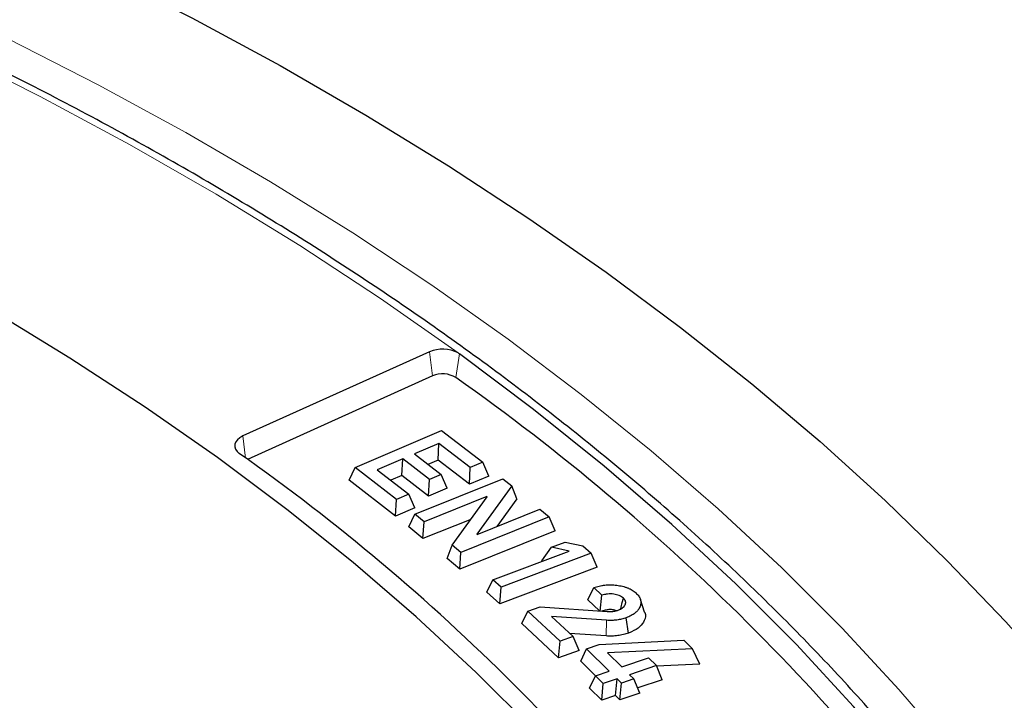
# Model space of a CAD drawing. Units: millimetres. Extents: x 0 to 420, y 0 to 297.
# Drawn here: x 348 to 361, y 221 to 230 of the extents above; entities that cross this region are included whole.
import ezdxf

# ---------------------------------------------------------------- set-up
doc = ezdxf.new("R2010")
doc.units = ezdxf.units.MM

msp = doc.modelspace()

# ---------------------------------------------------------------- linework, layer by layer
at = {"color": 7, "linetype": 'Continuous', "lineweight": 25}
for p, q in [((353.6627, 225.7368), (351.186, 224.6198)), ((353.7015, 225.4165), (351.2457, 224.3089)), ((352.6771, 224.2001), (353.8227, 224.693)), ((353.8227, 224.693), (354.3687, 224.2701)), ((353.7879, 224.5221), (353.4615, 224.3818)), ((353.7762, 224.3008), (353.7879, 224.5221)), ((354.2044, 224.1994), (353.7879, 224.5221)), ((353.4615, 224.3818), (353.8165, 224.1067)), ((353.3066, 224.3152), (352.9701, 224.1702)), ((353.2949, 224.0938), (353.3066, 224.3152)), ((353.6616, 224.04), (353.3066, 224.3152)), ((353.7762, 224.3008), (353.641, 224.2427)), ((354.1926, 223.9781), (353.7762, 224.3008)), ((354.3687, 224.2701), (354.2044, 224.1994)), ((354.4491, 224.0884), (354.3687, 224.2701)), ((352.5968, 224.0319), (352.6771, 224.2001)), ((353.2232, 223.7772), (352.6771, 224.2001)), ((352.9701, 224.1702), (353.3865, 223.8475)), ((354.1926, 223.9781), (354.2044, 224.1994)), ((353.2115, 223.5558), (352.5968, 224.0319)), ((353.2949, 224.0938), (353.1495, 224.0312)), ((353.6499, 223.8187), (353.2949, 224.0938)), ((353.4662, 223.5815), (354.6377, 224.053)), ((353.6499, 223.8187), (353.6616, 224.04)), ((353.8165, 224.1067), (353.6616, 224.04)), ((353.8968, 223.9249), (353.8165, 224.1067)), ((354.4491, 224.0884), (354.1926, 223.9781)), ((354.6377, 224.053), (354.755, 223.9561)), ((353.8968, 223.9249), (353.6499, 223.8187)), ((354.755, 223.9561), (354.2917, 223.3149)), ((354.8201, 223.7852), (354.755, 223.9561)), ((353.2115, 223.5558), (353.2232, 223.7772)), ((353.3865, 223.8475), (353.2232, 223.7772)), ((353.4668, 223.6658), (353.3865, 223.8475)), ((354.4232, 223.8142), (353.5901, 223.4789)), ((353.9626, 223.1709), (354.4261, 223.812)), ((354.4228, 223.8076), (354.4232, 223.8142)), ((354.4261, 223.812), (354.4232, 223.8142)), ((354.8201, 223.7852), (354.5549, 223.4182)), ((353.4668, 223.6658), (353.2115, 223.5558)), ((354.2938, 223.313), (355.1266, 223.6484)), ((355.1266, 223.6484), (355.2511, 223.5454)), ((353.3863, 223.4148), (353.4662, 223.5815)), ((353.5901, 223.4789), (353.4662, 223.5815)), ((354.2098, 223.5129), (353.5759, 223.2578)), ((353.5759, 223.2578), (353.5901, 223.4789)), ((355.2511, 223.5454), (354.0797, 223.0739)), ((355.3311, 223.3622), (355.2511, 223.5454)), ((353.5759, 223.2578), (353.3863, 223.4148)), ((355.3311, 223.3622), (354.0654, 222.8528)), ((354.2917, 223.3149), (354.2938, 223.313)), ((355.2799, 223.1438), (355.4613, 223.2122)), ((355.4613, 223.2122), (355.6963, 223.161)), ((353.8975, 222.9919), (353.9626, 223.1709)), ((354.0797, 223.0739), (353.9626, 223.1709)), ((354.0654, 222.8528), (354.0797, 223.0739)), ((354.5011, 222.7096), (355.5152, 223.0925)), ((355.1539, 222.9609), (355.2799, 223.1438)), ((355.5152, 223.0925), (355.2799, 223.1438)), ((355.6963, 223.161), (355.8085, 223.0621)), ((354.0654, 222.8528), (353.8975, 222.9919)), ((355.8085, 223.0621), (354.6133, 222.6107)), ((355.162, 222.9591), (355.1539, 222.9609)), ((355.888, 222.8775), (355.8085, 223.0621)), ((355.888, 222.8775), (354.5967, 222.3899)), ((354.4216, 222.5442), (354.5011, 222.7096)), ((354.6133, 222.6107), (354.5011, 222.7096)), ((354.5967, 222.3899), (354.6133, 222.6107)), ((355.7623, 222.4433), (355.8424, 222.6065)), ((355.95, 222.5059), (355.8424, 222.6065)), ((354.5967, 222.3899), (354.4216, 222.5442)), ((355.9189, 222.297), (355.7623, 222.4433)), ((355.9288, 222.2963), (355.95, 222.5059)), ((356.5175, 222.2816), (356.4612, 222.4502)), ((354.8875, 222.1301), (354.9666, 222.2942)), ((354.9666, 222.2942), (355.1299, 222.3525)), ((355.3947, 221.8941), (354.9666, 222.2942)), ((355.1299, 222.3525), (356.0184, 222.29)), ((356.0137, 222.1727), (355.2819, 222.2237)), ((355.2819, 222.2237), (355.5683, 221.9559)), ((356.3024, 222.0037), (356.2723, 222.207)), ((355.376, 221.6735), (354.8875, 222.1301)), ((355.5683, 221.9559), (355.3947, 221.8941)), ((356.0072, 221.9648), (355.5227, 221.9985)), ((355.6473, 221.7701), (355.5683, 221.9559)), ((355.9142, 221.8502), (357.0392, 221.9098)), ((357.0392, 221.9098), (357.1543, 221.7959)), ((355.376, 221.6735), (355.3947, 221.8941)), ((355.6473, 221.7701), (355.376, 221.6735)), ((355.6689, 221.631), (355.7474, 221.794)), ((355.7474, 221.794), (355.9142, 221.8502)), ((356.048, 221.4969), (355.7474, 221.794)), ((357.1543, 221.7959), (356.0268, 221.7388)), ((357.2495, 221.5925), (357.1543, 221.7959)), ((356.0268, 221.7388), (356.2148, 221.5531)), ((356.2148, 221.5531), (356.57, 221.673)), ((356.57, 221.673), (356.6733, 221.5709)), ((355.8664, 221.4357), (355.6689, 221.631)), ((356.6733, 221.5709), (356.3181, 221.451)), ((356.7519, 221.3841), (356.6733, 221.5709)), ((357.2495, 221.5925), (356.6765, 221.5634)), ((355.7866, 221.2722), (355.8651, 221.4353)), ((355.8651, 221.4353), (356.048, 221.4969)), ((355.9685, 221.3331), (355.8651, 221.4353)), ((356.1513, 221.3948), (355.9685, 221.3331)), ((356.1307, 221.1745), (356.1513, 221.3948)), ((356.2093, 221.3377), (356.1513, 221.3948)), ((356.3761, 221.3939), (356.2093, 221.3377)), ((356.3181, 221.451), (356.3761, 221.3939)), ((356.4547, 221.207), (356.3761, 221.3939)), ((356.7519, 221.3841), (356.4264, 221.2742)), ((355.9479, 221.1128), (355.7866, 221.2722)), ((355.9479, 221.1128), (355.9685, 221.3331)), ((356.1887, 221.1174), (356.2093, 221.3377)), ((356.1307, 221.1745), (355.9479, 221.1128)), ((356.1887, 221.1174), (356.1307, 221.1745)), ((356.4547, 221.207), (356.1887, 221.1174))]:
    msp.add_line(p, q, dxfattribs=at)
at = {"color": 8, "linetype": 'Continuous', "lineweight": 18}
for p, q in [((353.7015, 225.4165), (353.6627, 225.7368)), ((354.013, 225.3952), (354.0623, 225.7095)), ((351.2215, 224.3266), (351.186, 224.6198)), ((356.0072, 221.9648), (356.0137, 222.1727))]:
    msp.add_line(p, q, dxfattribs=at)
at = {"color": 7, "linetype": 'Continuous', "lineweight": 25, "flags": 128}
for points in [[(348.0638, 231.3791), (349.3016, 230.7868), (350.507, 230.1726), (351.6787, 229.537), (352.8155, 228.8807), (353.9165, 228.2043), (354.9805, 227.5085), (356.0065, 226.7939), (356.9935, 226.0612), (357.9406, 225.3111), (358.8468, 224.5444), (359.7112, 223.7619), (360.5331, 222.9641), (361.3116, 222.152), (362.046, 221.3264), (362.7355, 220.4879), (363.3795, 219.6374), (363.9775, 218.7759), (364.5287, 217.9039), (365.0326, 217.0226), (365.4889, 216.1326), (365.8969, 215.2348), (366.2564, 214.3301), (366.567, 213.4195)], [(357.6017, 217.5836), (357.0293, 218.3875), (356.4105, 219.18), (355.7462, 219.9601), (355.0371, 220.7269), (354.2839, 221.4796), (353.4875, 222.2173), (352.6489, 222.9392), (351.7688, 223.6446), (350.8483, 224.3325), (349.8886, 225.0023), (348.8905, 225.6531), (347.8552, 226.2843)], [(357.6017, 217.5836), (357.0293, 218.3875), (356.4105, 219.18), (355.7462, 219.9601), (355.0371, 220.7269), (354.2839, 221.4796), (353.4875, 222.2173), (352.6489, 222.9392), (351.7688, 223.6446), (350.8483, 224.3325), (349.8886, 225.0023), (348.8905, 225.6531), (347.8552, 226.2843)], [(361.2822, 218.4904), (360.6668, 219.3494), (360.0029, 220.1962), (359.2911, 221.03), (358.5322, 221.8499), (357.7271, 222.6549), (356.8767, 223.4442), (355.9817, 224.2169), (355.0433, 224.9723), (354.0623, 225.7095)], [(351.186, 224.6198), (351.1453, 224.5973), (351.113, 224.5707), (351.0903, 224.5409), (351.0782, 224.5092), (351.0771, 224.4767), (351.0871, 224.4447), (351.1078, 224.4144), (351.1384, 224.3871)], [(356.2007, 222.3269), (356.2063, 222.349), (356.221, 222.4075), (356.2358, 222.466)]]:
    msp.add_lwpolyline(points, dxfattribs=at)
at = {"color": 8, "linetype": 'Continuous', "lineweight": 18, "flags": 128}
for points in [[(348.0697, 229.8931), (349.2663, 229.281), (350.4283, 228.6469), (351.5543, 227.9915), (352.6432, 227.3156), (353.6939, 226.6199), (354.7053, 225.905), (355.6764, 225.1716), (356.6061, 224.4207), (357.4935, 223.6528), (358.3377, 222.8689), (359.1377, 222.0697), (359.8929, 221.2561), (360.6023, 220.4289), (361.2653, 219.589), (361.8811, 218.7371), (362.4492, 217.8743), (362.9689, 217.0014), (363.4397, 216.1193), (363.8611, 215.2289), (364.2327, 214.3311), (364.5541, 213.4269), (364.825, 212.5172)], [(354.0428, 225.7222), (353.0126, 226.4449), (351.9414, 227.1474), (350.8307, 227.8292), (349.6814, 228.4893), (348.495, 229.1271), (347.2726, 229.742)]]:
    msp.add_lwpolyline(points, dxfattribs=at)
at = {"color": 7, "linetype": 'Continuous', "lineweight": 25}
for centre, radius, start, end in [((353.8374, 225.3281), 0.4445, 62.46679, 113.13499), ((353.8368, 225.1066), 0.3382, 58.59107, 113.57572), ((336.6129, 200.7747), 30.1486, 35.50829, 54.74993), ((335.1558, 201.7047), 27.7477, 35.1757, 54.83051)]:
    msp.add_arc(centre, radius, start, end, dxfattribs=at)
for points, knots in [([(376.3398, 223.7718), (376.0278, 224.0204), (375.3513, 224.5594), (374.2665, 225.3688), (373.0954, 226.2037), (371.8887, 227.0207), (370.6484, 227.8198), (369.375, 228.6005), (368.0694, 229.3623), (366.7324, 230.1048), (365.3648, 230.8276), (363.9674, 231.5302), (362.5412, 232.2124), (361.087, 232.8736), (359.6056, 233.5135), (358.098, 234.1318), (356.5651, 234.7281), (355.0077, 235.302), (353.427, 235.8534), (351.8237, 236.3818), (350.1989, 236.887), (348.5535, 237.3686), (346.8885, 237.8265), (345.205, 238.2604), (343.5039, 238.6699), (341.7862, 239.055), (340.053, 239.4153), (338.3052, 239.7507), (336.544, 240.061), (334.7704, 240.346), (332.9855, 240.6056), (331.1902, 240.8396), (329.3858, 241.0479), (327.5732, 241.2303), (325.7535, 241.3868), (323.9278, 241.5172), (322.0972, 241.6216), (320.2629, 241.6998), (318.4258, 241.7518), (316.5871, 241.7776), (314.7479, 241.7771), (312.9092, 241.7504), (311.0722, 241.6975), (309.238, 241.6183), (307.4076, 241.5131), (305.5821, 241.3817), (303.7627, 241.2243), (301.9504, 241.0409), (300.1463, 240.8317), (298.3515, 240.5969), (296.567, 240.3364), (294.7939, 240.0505), (293.0332, 239.7393), (291.2861, 239.403), (289.5535, 239.0418), (287.8364, 238.6559), (286.136, 238.2456), (284.4532, 237.8109), (282.7889, 237.3522), (281.1443, 236.8697), (279.5203, 236.3638), (277.9179, 235.8346), (276.3379, 235.2824), (274.7815, 234.7077), (273.2494, 234.1106), (271.7427, 233.4915), (270.2622, 232.8509), (268.8089, 232.1889), (267.3835, 231.506), (265.987, 230.8026), (264.6203, 230.079), (263.2841, 229.3356), (261.9793, 228.5729), (260.7067, 227.7914), (259.4673, 226.9912), (258.2609, 226.1734), (257.0916, 225.3368), (256.3149, 224.76), (255.9323, 224.4604), (255.9185, 224.4496)], [0, 0, 0, 0, 0.0112855, 0.0244733, 0.0376632, 0.0508544, 0.0640465, 0.0772389, 0.0904312, 0.103623, 0.116814, 0.130004, 0.1431929, 0.1563805, 0.1695667, 0.1827514, 0.1959346, 0.2091162, 0.2222962, 0.2354746, 0.2486516, 0.261827, 0.2750009, 0.2881734, 0.3013445, 0.3145144, 0.327683, 0.3408504, 0.3540168, 0.3671821, 0.3803466, 0.3935102, 0.406673, 0.4198352, 0.4329967, 0.4461578, 0.4593185, 0.4724789, 0.485639, 0.498799, 0.5119589, 0.5251188, 0.5382789, 0.5514391, 0.5645996, 0.5777604, 0.5909217, 0.6040836, 0.617246, 0.6304092, 0.6435731, 0.656738, 0.6699038, 0.6830707, 0.6962387, 0.709408, 0.7225785, 0.7357504, 0.7489238, 0.7620986, 0.7752751, 0.7884531, 0.8016329, 0.8148143, 0.8279975, 0.8411823, 0.854369, 0.8675573, 0.8807472, 0.8939388, 0.9071318, 0.9203261, 0.9335215, 0.9467179, 0.959915, 0.9731123, 0.9863095, 0.9995059, 1, 1, 1, 1]), ([(364.9511, 208.8445), (364.9403, 209.0326), (364.913, 209.5091), (364.8178, 210.2727), (364.672, 211.1344), (364.4794, 211.9931), (364.2427, 212.848), (363.9614, 213.6984), (363.6358, 214.5436), (363.2662, 215.3827), (362.853, 216.2149), (362.3965, 217.0396), (361.897, 217.8559), (361.3551, 218.663), (360.7712, 219.4603), (360.1459, 220.2469), (359.4798, 221.0221), (358.7734, 221.7852), (358.0274, 222.5355), (357.2426, 223.2722), (356.4197, 223.9947), (355.5594, 224.7023), (354.6626, 225.3943), (353.73, 226.0702), (352.7627, 226.7294), (351.7613, 227.3711), (350.727, 227.9948), (349.6606, 228.6001), (348.5632, 229.1862), (347.4357, 229.7528), (346.2792, 230.2992), (345.0947, 230.825), (343.8834, 231.3298), (342.6464, 231.813), (341.3847, 232.2743), (340.0996, 232.7132), (338.7922, 233.1293), (337.4637, 233.5223), (336.1153, 233.8918), (334.7483, 234.2375), (333.3639, 234.5591), (331.9634, 234.8563), (330.548, 235.1288), (329.1191, 235.3763), (327.6779, 235.5987), (326.2258, 235.7958), (324.7641, 235.9673), (323.2942, 236.1132), (321.8173, 236.2332), (320.3348, 236.3274), (318.848, 236.3955), (317.3584, 236.4376), (315.8673, 236.4536), (314.3761, 236.4435), (312.886, 236.4072), (311.3986, 236.3449), (309.915, 236.2566), (308.4367, 236.1423), (306.9651, 236.0023), (305.5015, 235.8365), (304.0471, 235.6451), (302.6034, 235.4284), (301.1716, 235.1864), (299.7532, 234.9195), (298.3492, 234.6279), (296.9611, 234.3118), (295.5901, 233.9715), (294.2375, 233.6073), (292.9045, 233.2195), (291.5922, 232.8086), (290.302, 232.3747), (289.035, 231.9184), (287.7923, 231.4401), (286.5752, 230.9401), (285.3846, 230.419), (284.2217, 229.8771), (283.0875, 229.315), (281.9832, 228.7332), (280.9097, 228.1322), (279.868, 227.5125), (278.8591, 226.8747), (277.8839, 226.2193), (276.9433, 225.5469), (276.0381, 224.8583), (275.1694, 224.1539), (274.3377, 223.4344), (273.544, 222.7004), (272.789, 221.9527), (272.0734, 221.192), (271.3978, 220.4189), (270.763, 219.6341), (270.1695, 218.8385), (269.6178, 218.0326), (269.1086, 217.2175), (268.6422, 216.3937), (268.2192, 215.562), (267.8398, 214.7234), (267.5045, 213.8785), (267.2134, 213.0283), (266.967, 212.1734), (266.765, 211.3147), (266.6092, 210.453), (266.499, 209.6271), (266.463, 209.088), (266.4463, 208.8376)], [0, 0, 0, 0, 0.0063889, 0.0161897, 0.0259921, 0.0357969, 0.045605, 0.0554171, 0.0652336, 0.0750548, 0.0848808, 0.0947116, 0.1045471, 0.114387, 0.1242309, 0.1340785, 0.1439293, 0.1537828, 0.1636387, 0.1734966, 0.183356, 0.1932167, 0.2030783, 0.2129405, 0.2228033, 0.2326662, 0.2425293, 0.2523922, 0.262255, 0.2721175, 0.2819797, 0.2918415, 0.3017029, 0.3115638, 0.3214244, 0.3312845, 0.3411441, 0.3510033, 0.3608622, 0.3707206, 0.3805786, 0.3904363, 0.4002937, 0.4101508, 0.4200076, 0.4298641, 0.4397205, 0.4495766, 0.4594326, 0.4692884, 0.4791442, 0.4889999, 0.4988555, 0.5087112, 0.5185668, 0.5284225, 0.5382783, 0.5481342, 0.5579902, 0.5678464, 0.5777028, 0.5875593, 0.5974162, 0.6072733, 0.6171308, 0.6269886, 0.6368467, 0.6467052, 0.6565642, 0.6664236, 0.6762835, 0.6861438, 0.6960046, 0.7058659, 0.7157277, 0.72559, 0.7354528, 0.745316, 0.7551795, 0.7650435, 0.7749077, 0.784772, 0.7946364, 0.8045006, 0.8143645, 0.8242278, 0.8340903, 0.8439516, 0.8538115, 0.8636696, 0.8735254, 0.8833785, 0.8932285, 0.9030749, 0.9129173, 0.9227554, 0.9325888, 0.9424173, 0.9522408, 0.9620595, 0.9718735, 0.9816833, 0.9914894, 1, 1, 1, 1]), ([(355.8424, 222.6065), (355.8539, 222.6103), (355.8654, 222.6141), (355.889, 222.6211), (355.901, 222.6243), (355.9257, 222.6299), (355.9383, 222.6323), (355.9575, 222.6354), (355.9639, 222.6364), (355.9768, 222.6382), (355.9832, 222.639), (356.0028, 222.6411), (356.016, 222.6421), (356.0424, 222.6432), (356.0557, 222.6434), (356.0955, 222.6429), (356.1219, 222.641), (356.1608, 222.6361), (356.1736, 222.6342), (356.199, 222.6297), (356.2115, 222.6271), (356.2359, 222.6212), (356.2479, 222.6179), (356.2654, 222.6124), (356.2712, 222.6106), (356.2826, 222.6066), (356.2882, 222.6046), (356.2991, 222.6003), (356.3045, 222.598), (356.315, 222.5933), (356.3201, 222.5909), (356.3351, 222.5834), (356.3447, 222.5781), (356.3628, 222.5669), (356.3714, 222.561), (356.3872, 222.5487), (356.3945, 222.5423), (356.4018, 222.536)], [0, 0, 0, 0, 0.0625, 0.0625, 0.125, 0.125, 0.1875, 0.1875, 0.21875, 0.21875, 0.25, 0.25, 0.3125, 0.3125, 0.375, 0.375, 0.5, 0.5, 0.5625, 0.5625, 0.625, 0.625, 0.6875, 0.6875, 0.71875, 0.71875, 0.75, 0.75, 0.78125, 0.78125, 0.8125, 0.8125, 0.875, 0.875, 0.9375, 0.9375, 1, 1, 1, 1]), ([(356.2358, 222.466), (356.2281, 222.4725), (356.2204, 222.4789), (356.2025, 222.4907), (356.1923, 222.496), (356.1704, 222.5053), (356.1585, 222.5093), (356.1338, 222.5158), (356.1208, 222.5183), (356.0811, 222.5237), (356.0534, 222.5243), (356.0199, 222.5209), (356.0133, 222.52), (356.0002, 222.5179), (355.9937, 222.5167), (355.9746, 222.5126), (355.9623, 222.5093), (355.95, 222.5059)], [0, 0, 0, 0, 0.125, 0.125, 0.25, 0.25, 0.375, 0.375, 0.5, 0.5, 0.75, 0.75, 0.8125, 0.8125, 0.875, 0.875, 1, 1, 1, 1]), ([(356.1665, 222.3076), (356.172, 222.3098), (356.1774, 222.312), (356.1853, 222.3153), (356.1879, 222.3165), (356.193, 222.3189), (356.1955, 222.3201), (356.2076, 222.3264), (356.2163, 222.3322), (356.2395, 222.3506), (356.2513, 222.3644), (356.2624, 222.3862), (356.2649, 222.3937), (356.2666, 222.405), (356.2667, 222.4088), (356.2662, 222.4164), (356.2655, 222.4202), (356.2633, 222.4276), (356.2618, 222.4313), (356.259, 222.4368), (356.258, 222.4386), (356.2558, 222.4422), (356.2547, 222.4439), (356.2522, 222.4475), (356.251, 222.4492), (356.2483, 222.4527), (356.2469, 222.4544), (356.2424, 222.4594), (356.2391, 222.4627), (356.2358, 222.466)], [0, 0, 0, 0, 0.0625, 0.0625, 0.09375, 0.09375, 0.125, 0.125, 0.25, 0.25, 0.5, 0.5, 0.625, 0.625, 0.6875, 0.6875, 0.75, 0.75, 0.8125, 0.8125, 0.84375, 0.84375, 0.875, 0.875, 0.90625, 0.90625, 0.9375, 0.9375, 1, 1, 1, 1]), ([(356.4018, 222.536), (356.4086, 222.5292), (356.4155, 222.5224), (356.428, 222.5085), (356.4337, 222.5014), (356.4488, 222.4795), (356.4565, 222.4644), (356.4666, 222.4336), (356.4686, 222.4179), (356.4667, 222.3865), (356.4631, 222.3709), (356.4539, 222.348), (356.4502, 222.3405), (356.4419, 222.3255), (356.4372, 222.3182), (356.429, 222.3074), (356.4261, 222.3039), (356.42, 222.2969), (356.4167, 222.2934), (356.41, 222.2866), (356.4065, 222.2832), (356.3993, 222.2766), (356.3955, 222.2733), (356.3838, 222.2638), (356.3751, 222.2577), (356.357, 222.246), (356.3475, 222.2404), (356.3275, 222.2298), (356.317, 222.2248), (356.2951, 222.2155), (356.2837, 222.2112), (356.2723, 222.207)], [0, 0, 0, 0, 0.0625, 0.0625, 0.125, 0.125, 0.25, 0.25, 0.375, 0.375, 0.5, 0.5, 0.5625, 0.5625, 0.625, 0.625, 0.65625, 0.65625, 0.6875, 0.6875, 0.71875, 0.71875, 0.75, 0.75, 0.8125, 0.8125, 0.875, 0.875, 0.9375, 0.9375, 1, 1, 1, 1]), ([(356.1419, 222.3005), (356.1296, 222.3046), (356.103, 222.3135), (356.0547, 222.3168), (356.0024, 222.3096), (355.9697, 222.3), (355.9517, 222.2947)], [0, 0, 0, 0, 0.2103274, 0.4540943, 0.6998392, 1, 1, 1, 1]), ([(356.0184, 222.29), (356.0248, 222.2896), (356.0312, 222.2893), (356.0441, 222.2889), (356.0505, 222.2887), (356.0634, 222.2888), (356.0698, 222.2889), (356.0826, 222.2896), (356.089, 222.2901), (356.1016, 222.2917), (356.1078, 222.2926), (356.1201, 222.2949), (356.1262, 222.2961), (356.1381, 222.299), (356.1439, 222.3006), (356.1553, 222.304), (356.1609, 222.3058), (356.1665, 222.3076)], [0, 0, 0, 0, 0.125, 0.125, 0.25, 0.25, 0.375, 0.375, 0.5, 0.5, 0.625, 0.625, 0.75, 0.75, 0.875, 0.875, 1, 1, 1, 1]), ([(356.2723, 222.207), (356.2626, 222.2037), (356.2528, 222.2004), (356.2329, 222.1943), (356.2228, 222.1914), (356.2021, 222.1863), (356.1915, 222.184), (356.17, 222.18), (356.1591, 222.1783), (356.1372, 222.1753), (356.1261, 222.174), (356.1038, 222.1721), (356.0925, 222.1715), (356.07, 222.1708), (356.0587, 222.1707), (356.0361, 222.1713), (356.0249, 222.172), (356.0137, 222.1727)], [0, 0, 0, 0, 0.125, 0.125, 0.25, 0.25, 0.375, 0.375, 0.5, 0.5, 0.625, 0.625, 0.75, 0.75, 0.875, 0.875, 1, 1, 1, 1]), ([(356.5155, 222.2812), (356.5169, 222.2792), (356.5404, 222.2451), (356.5191, 222.1747), (356.462, 222.0859), (356.3764, 222.0317), (356.3167, 222.0091), (356.3024, 222.0037)], [0, 0, 0, 0, 0.0197222, 0.3419572, 0.6153955, 0.9082079, 1, 1, 1, 1]), ([(356.3024, 222.0037), (356.302, 222.0036), (356.3016, 222.0035), (356.3012, 222.0033), (356.2914, 222), (356.2811, 221.9966), (356.2588, 221.9897), (356.2472, 221.9864), (356.2232, 221.9805), (356.2109, 221.9778), (356.186, 221.9731), (356.1735, 221.9712), (356.149, 221.9679), (356.1365, 221.9664), (356.1101, 221.9641), (356.097, 221.9635), (356.0715, 221.9627), (356.0584, 221.9626), (356.0313, 221.9633), (356.0189, 221.9641), (356.0077, 221.9647), (356.0075, 221.9648), (356.0074, 221.9648), (356.0072, 221.9648)], [-0.0053527, -0.0053527, -0.0053527, -0.0053527, 0, 0, 0, 0.125, 0.125, 0.25, 0.25, 0.375, 0.375, 0.5, 0.5, 0.625, 0.625, 0.75, 0.75, 0.875, 0.875, 1, 1, 1, 1.0015907, 1.0015907, 1.0015907, 1.0015907])]:
    msp.add_open_spline(points, degree=3, knots=knots, dxfattribs=at)
msp.add_open_spline([(354.0428, 225.7222), (354.0497, 225.7182), (354.0562, 225.7139), (354.0623, 225.7095)], degree=3, dxfattribs=at)

doc.saveas('drawing.dxf')
